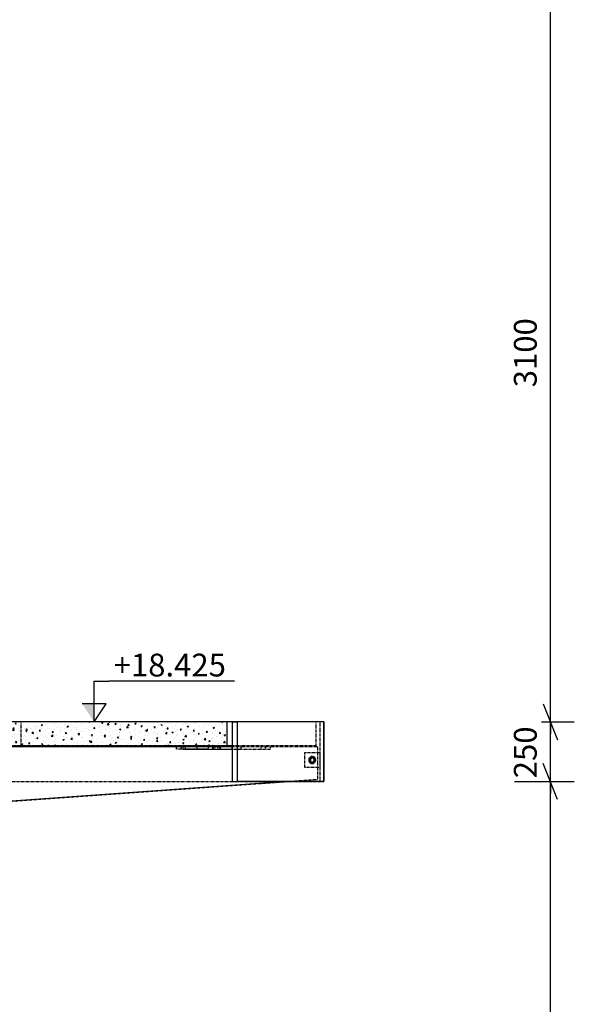
# Model space of a CAD drawing. Units: millimetres. Extents: x 0 to 59450, y 0 to 42050.
# Drawn here: x 22118 to 24441, y 25287 to 29412 of the extents above; entities that cross this region are included whole.
import ezdxf

# ---------------------------------------------------------------- set-up
doc = ezdxf.new("R2010")
doc.units = ezdxf.units.MM
doc.linetypes.add('DXK_LINE_DOT2', pattern=[3.9198, 1.9599, -1.9599])
for name, color, linetype in [('BETOON', 7, 'Continuous'), ('MÕÕTMED', 7, 'Continuous'), ('POLDID', 7, 'Continuous'), ('TERAS', 7, 'Continuous')]:
    doc.layers.add(name, color=color, linetype=linetype)
doc.styles.add('Arial Narrow', font='ARIAL.TTF', dxfattribs={"height": 0.2})

# ---------------------------------------------------------------- blocks, each defined once
blk = doc.blocks.new('Part-25898103-59754 - 55506')
at = {"layer": 'TERAS', "color": 7, "linetype": 'Continuous'}
for p, q in [((23008.1, 26365.7), (22801.6, 26365.7)), ((22801.6, 26365.7), (22801.6, 26355.7)), ((23008.1, 26355.7), (23008.1, 26365.7)), ((22801.6, 26355.7), (23008.1, 26355.7))]:
    blk.add_line(p, q, dxfattribs=at)
at = {"layer": 'TERAS', "color": 174, "linetype": 'DXK_LINE_DOT2'}
for p, q in [((22930, 26355.7), (22930, 26365.7)), ((22958.3, 26355.7), (22958.3, 26365.7)), ((23045.2, 26355.7), (23045.2, 26365.7)), ((22907.1, 26355.7), (22801.6, 26355.7))]:
    blk.add_line(p, q, dxfattribs=at)
at = {"layer": 'TERAS', "color": 174, "linetype": 'Continuous'}
for p, q in [((23009.9, 26365.7), (23008.1, 26365.7)), ((23009.9, 26355.7), (23008.1, 26355.7))]:
    blk.add_line(p, q, dxfattribs=at)
blk = doc.blocks.new('Part-25898103-56153 - 55506')
at = {"layer": 'BETOON', "linetype": 'Continuous'}
h = blk.add_hatch(dxfattribs=at)
h.set_pattern_fill('', scale=0.3, style=0, pattern_type=0)
h.set_pattern_definition([(50, (21762.1, 26470.686), (54.6554, -4.7817), [5.715, -62.865]), (-5, (21762.1, 26470.686), (-10.5728, 57.317), [4.572, -50.292]), (100.451, (21766.65, 26470.29), (44.0828, 52.535), [4.857, -53.427]), (46.184, (21762.1, 26485.926), (81.3237, -12.6127), [8.5725, -94.2975]), (96.6356, (21768.875, 26484.875), (71.2213, 74.2277), [7.2855, -80.1405]), (-8.816, (21762.1, 26485.93), (71.2214, 74.2275), [6.858, -75.438]), (21, (21769.72, 26482.116), (45.4845, -30.6797), [5.715, -62.865]), (-34, (21769.72, 26482.116), (18.5406, 55.2564), [4.572, -50.292]), (71.4514, (21773.51, 26479.56), (64.025, 24.5769), [4.857, -53.427]), (37.5, (21762.098, 26470.686), (0.92658, 25.3665), [0, -49.6824, 0, -51.054, 0, -50.4825]), (7.5, (21762.098, 26470.686), (20.0459, 30.0542), [0, -29.1084, 0, -48.5394, 0, -19.2405]), (-32.5, (21745.105, 26470.686), (40.67718, -1.71862), [0, -19.05, 0, -59.436, 0, -78.867]), (-42.5, (21737.485, 26470.686), (44.4388, 7.6279), [0, -24.765, 0, -39.4716, 0, -56.007])])
h.paths.add_polyline_path([(22986.9, 26470.7), (21762.1, 26470.7), (21762.1, 26370.7), (22986.9, 26370.7)])
at = {"layer": 'BETOON', "color": 7, "linetype": 'DXK_LINE_DOT2'}
for p, q in [((21762.1, 26370.7), (21762.1, 26470.7)), ((22986.9, 26470.7), (21762.1, 26470.7)), ((21947.1, 26370.7), (21947.1, 26470.7)), ((22124.4, 26370.7), (22124.4, 26470.7)), ((23359.3, 26470.7), (23009.9, 26470.7)), ((23359.3, 26370.7), (23359.3, 26470.7)), ((22986.9, 26370.7), (21762.1, 26370.7)), ((23359.3, 26370.7), (23009.9, 26370.7))]:
    blk.add_line(p, q, dxfattribs=at)
at = {"layer": 'BETOON', "color": 7, "linetype": 'Continuous'}
for p, q in [((22986.9, 26470.7), (21762.1, 26470.7)), ((21762.1, 26470.7), (21762.1, 26370.7)), ((23009.9, 26470.7), (22986.9, 26470.7)), ((22986.9, 26370.7), (22986.9, 26470.7)), ((21762.1, 26370.7), (22986.9, 26370.7)), ((23009.9, 26370.7), (22986.9, 26370.7))]:
    blk.add_line(p, q, dxfattribs=at)
blk = doc.blocks.new('Part-25898103-56154 - 55506')
at = {"layer": 'TERAS', "color": 7, "linetype": 'Continuous'}
for p, q in [((23009.9, 26220.7), (23009.9, 26470.7)), ((23009.9, 26470.7), (23030.4, 26470.7)), ((23030.4, 26220.7), (23030.4, 26470.7)), ((23009.9, 26220.7), (23030.4, 26220.7))]:
    blk.add_line(p, q, dxfattribs=at)
at = {"layer": 'TERAS', "color": 174, "linetype": 'Continuous'}
for p, q in [((23392.1, 26470.7), (23030.4, 26470.7)), ((23392.1, 26470.7), (23392.1, 26220.7)), ((23392.1, 26220.7), (23030.4, 26220.7))]:
    blk.add_line(p, q, dxfattribs=at)
at = {"layer": 'TERAS', "color": 174, "linetype": 'DXK_LINE_DOT2'}
for p, q in [((23377.1, 26220.7), (23377.1, 26470.7)), ((23009.9, 26220.7), (23030.4, 26220.7))]:
    blk.add_line(p, q, dxfattribs=at)
blk = doc.blocks.new('Bolt-25898103-59791 - 55506')
at = {"layer": 'POLDID', "color": 246, "linetype": 'DXK_LINE_DOT2'}
for p, q in [((22928.1, 26365.7), (22928.1, 26355.7)), ((22946.1, 26365.7), (22946.1, 26355.7)), ((23128.1, 26365.7), (23128.1, 26355.7)), ((23146.1, 26365.7), (23146.1, 26355.7))]:
    blk.add_line(p, q, dxfattribs=at)
blk = doc.blocks.new('Part-25898103-59734 - 55506')
at = {"layer": 'TERAS', "color": 174, "linetype": 'Continuous'}
for p, q in [((22801.6, 26365.7), (22067.1, 26365.7)), ((23237, 26220.7), (21764.5, 26115.7))]:
    blk.add_line(p, q, dxfattribs=at)
at = {"layer": 'TERAS', "color": 174, "linetype": 'DXK_LINE_DOT2'}
for p, q in [((23367.1, 26365.7), (22801.6, 26365.7)), ((23367.1, 26230), (23367.1, 26365.7)), ((23237, 26220.7), (23367.1, 26230))]:
    blk.add_line(p, q, dxfattribs=at)
blk = doc.blocks.new('Part-25898103-59735 - 55506')
at = {"layer": 'TERAS', "color": 174, "linetype": 'DXK_LINE_DOT2'}
for p, q in [((22801.6, 26365.7), (22067.1, 26365.7)), ((21764.5, 26115.7), (23237, 26220.7))]:
    blk.add_line(p, q, dxfattribs=at)
blk = doc.blocks.new('Part-25898103-59736 - 55506')
at = {"layer": 'TERAS', "color": 174, "linetype": 'DXK_LINE_DOT2'}
for p, q in [((23009.9, 26470.7), (22986.9, 26470.7)), ((23392.1, 26470.7), (23359.3, 26470.7)), ((21947.1, 26220.7), (23009.9, 26220.7)), ((23030.4, 26220.7), (23392.1, 26220.7))]:
    blk.add_line(p, q, dxfattribs=at)
at = {"layer": 'TERAS', "color": 174, "linetype": 'Continuous'}
blk.add_line((23392.1, 26220.7), (23392.1, 26470.7), dxfattribs=at)
blk = doc.blocks.new('Part-25898103-59737 - 55506')
at = {"layer": 'TERAS', "color": 174, "linetype": 'DXK_LINE_DOT2'}
for p, q in [((23310.8, 26340.7), (23310.8, 26280.7)), ((23375.8, 26340.7), (23310.8, 26340.7)), ((23375.8, 26280.7), (23375.8, 26340.7)), ((23310.8, 26280.7), (23375.8, 26280.7))]:
    blk.add_line(p, q, dxfattribs=at)
blk = doc.blocks.new('Part-25898103-59738 - 55506')
at = {"layer": 'TERAS', "color": 174, "linetype": 'DXK_LINE_DOT2'}
for radius, start, end in [(12, 30, 210), (12, 210, 30), (9, 330, 150), (9, 150, 330)]:
    blk.add_arc((23343.3, 26310.7), radius, start, end, dxfattribs=at)
blk = doc.blocks.new('Part-25898103-59753 - 55506')
at = {"layer": 'TERAS', "color": 174, "linetype": 'DXK_LINE_DOT2'}
for p, q in [((22907.1, 26365.7), (22907.1, 26355.7)), ((22927.1, 26355.7), (22927.1, 26365.7)), ((23147.1, 26365.7), (23147.1, 26355.7)), ((23167.1, 26365.7), (23167.1, 26355.7)), ((22907.1, 26355.7), (23167.1, 26355.7))]:
    blk.add_line(p, q, dxfattribs=at)
blk = doc.blocks.new('Bolt-25898103-59767 - 55506')
at = {"layer": 'POLDID', "color": 246, "linetype": 'DXK_LINE_DOT2'}
for p, q in [((23336.4, 26322.7), (23329.5, 26310.7)), ((23350.3, 26322.7), (23336.4, 26322.7)), ((23357.2, 26310.7), (23350.3, 26322.7)), ((23329.5, 26310.7), (23336.4, 26298.7)), ((23336.4, 26298.7), (23350.3, 26298.7)), ((23350.3, 26298.7), (23357.2, 26310.7))]:
    blk.add_line(p, q, dxfattribs=at)
for radius, start, end in [(15, 150, 330), (15, 330, 150), (8, 330, 150), (8, 150, 330)]:
    blk.add_arc((23343.3, 26310.7), radius, start, end, dxfattribs=at)
blk = doc.blocks.new('Bolt-25898103-59792 - 55506')
at = {"layer": 'POLDID', "color": 246, "linetype": 'DXK_LINE_DOT2'}
for p, q in [((22935.2, 26365.7), (22935.2, 26355.7)), ((22953, 26365.7), (22953, 26355.7))]:
    blk.add_line(p, q, dxfattribs=at)
blk = doc.blocks.new('Part-25898103-89490 - 55506')
at = {"layer": 'TERAS', "color": 174, "linetype": 'DXK_LINE_DOT2'}
for p, q in [((22774.4, 26355.7), (22774.4, 26365.7)), ((22861.4, 26355.7), (22861.4, 26365.7)), ((22801.6, 26355.7), (22774.4, 26355.7))]:
    blk.add_line(p, q, dxfattribs=at)
blk = doc.blocks.new('Bolt-25898103-89516 - 55506')
at = {"layer": 'POLDID', "color": 246, "linetype": 'DXK_LINE_DOT2'}
for p, q in [((22793.8, 26365.7), (22793.8, 26355.7)), ((22811.6, 26365.7), (22811.6, 26355.7))]:
    blk.add_line(p, q, dxfattribs=at)
blk = doc.blocks.new('StraightDimension-25898103-77408 - 55506')
at = {"layer": 'MÕÕTMED', "color": 136, "linetype": 'Continuous'}
for p, q in [((24371, 29495.7), (24311, 29645.7)), ((24341, 29570.7), (24341, 29620.7)), ((24191, 29570.7), (24441, 29570.7)), ((24341, 26470.7), (24341, 29570.7)), ((24311, 26545.7), (24371, 26395.7)), ((24191, 26470.7), (24441, 26470.7)), ((24341, 26470.7), (24341, 26420.7))]:
    blk.add_line(p, q, dxfattribs=at)
at = {"color": 0}
blk.add_wipeout([(24303.5, 28188.9), (24163.5, 28188.9), (24163.5, 27852.4), (24303.5, 27852.4)], dxfattribs=at).dxf.layer = 'MÕÕTMED'
at = {"layer": 'MÕÕTMED', "color": 136, "style": 'Arial Narrow'}
blk.add_text('3100', height=95.51, rotation=90.0002, dxfattribs=at).set_placement((24283.5, 27872.4))
blk = doc.blocks.new('StraightDimension-25898103-77409 - 55506')
at = {"layer": 'MÕÕTMED', "color": 136, "linetype": 'Continuous'}
for p, q in [((24311, 26545.7), (24371, 26395.7)), ((24341, 26470.7), (24341, 26520.7)), ((24191, 26470.7), (24441, 26470.7)), ((24341, 26220.7), (24341, 26470.7)), ((24371, 26145.7), (24311, 26295.7)), ((24191, 26220.7), (24441, 26220.7)), ((24341, 26220.7), (24341, 26170.7))]:
    blk.add_line(p, q, dxfattribs=at)
at = {"color": 0}
blk.add_wipeout([(24303.5, 26476.9), (24163.5, 26476.9), (24163.5, 26214.5), (24303.5, 26214.5)], dxfattribs=at).dxf.layer = 'MÕÕTMED'
at = {"layer": 'MÕÕTMED', "color": 136, "style": 'Arial Narrow'}
blk.add_text('250', height=95.51, rotation=90.0002, dxfattribs=at).set_placement((24283.5, 26234.5))
blk = doc.blocks.new('StraightDimension-25898103-77410 - 55506')
at = {"layer": 'MÕÕTMED', "color": 136, "linetype": 'Continuous'}
for p, q in [((24371, 26145.7), (24311, 26295.7)), ((24341, 26220.7), (24341, 26270.7)), ((24191, 26220.7), (24441, 26220.7)), ((24341, 23120.7), (24341, 26220.7)), ((24311, 23195.7), (24371, 23045.7)), ((24191, 23120.7), (24441, 23120.7)), ((24341, 23120.7), (24341, 23070.7))]:
    blk.add_line(p, q, dxfattribs=at)
at = {"color": 0}
blk.add_wipeout([(24303.5, 24838.9), (24163.5, 24838.9), (24163.5, 24502.4), (24303.5, 24502.4)], dxfattribs=at).dxf.layer = 'MÕÕTMED'
at = {"layer": 'MÕÕTMED', "color": 136, "style": 'Arial Narrow'}
blk.add_text('3100', height=95.51, rotation=90.0002, dxfattribs=at).set_placement((24283.5, 24522.4))
blk = doc.blocks.new('LevelMark-25898103-78132 - 55506')
at = {"linetype": 'Continuous'}
for points in [[(22379.7, 26545.7), (22429.7, 26545.7), (22429.7, 26470.7)], [(22429.7, 26500.7), (22429.7, 26470.7)]]:
    blk.add_hatch(color=136, dxfattribs=at).paths.add_polyline_path(points)
at = {"color": 136, "linetype": 'Continuous'}
for p, q in [((22429.7, 26470.7), (22429.7, 26640.8)), ((22479.7, 26545.7), (22379.7, 26545.7)), ((22429.7, 26470.7), (22479.7, 26545.7)), ((22529.7, 26470.7), (22329.7, 26470.7))]:
    blk.add_line(p, q, dxfattribs=at)
at = {"color": 0, "linetype": 'Continuous'}
blk.add_wipeout([(23017.1, 26640.8), (23017.1, 26780.8), (22491.6, 26780.8), (22491.6, 26640.8)], dxfattribs=at)
at = {"color": 136, "linetype": 'Continuous'}
for p in [(22429.7, 26640.8), (23017.1, 26640.8)]:
    blk.add_line(p, (22491.6, 26640.8), dxfattribs=at)
at = {"color": 136, "linetype": 'Continuous', "style": 'Arial Narrow'}
blk.add_text('+18.425', height=95.51, dxfattribs=at).set_placement((22511.6, 26660.8))

msp = doc.modelspace()

# ---------------------------------------------------------------- block references
for name in ['StraightDimension-25898103-77408 - 55506', 'Part-25898103-59736 - 55506', 'Part-25898103-59735 - 55506', 'Part-25898103-56153 - 55506', 'Part-25898103-56154 - 55506', 'Part-25898103-59734 - 55506', 'Part-25898103-89490 - 55506', 'Bolt-25898103-89516 - 55506', 'Part-25898103-59754 - 55506', 'Part-25898103-59753 - 55506', 'Bolt-25898103-59791 - 55506', 'Bolt-25898103-59792 - 55506', 'Part-25898103-59737 - 55506', 'Bolt-25898103-59767 - 55506', 'Part-25898103-59738 - 55506']:
    msp.add_blockref(name, (0, 0))

# ---------------------------------------------------------------- next in the draw order: block references
for name in ['LevelMark-25898103-78132 - 55506', 'StraightDimension-25898103-77409 - 55506']:
    msp.add_blockref(name, (0, 0))

# ---------------------------------------------------------------- next in the draw order: block references
msp.add_blockref('StraightDimension-25898103-77410 - 55506', (0, 0))

doc.saveas('drawing.dxf')
